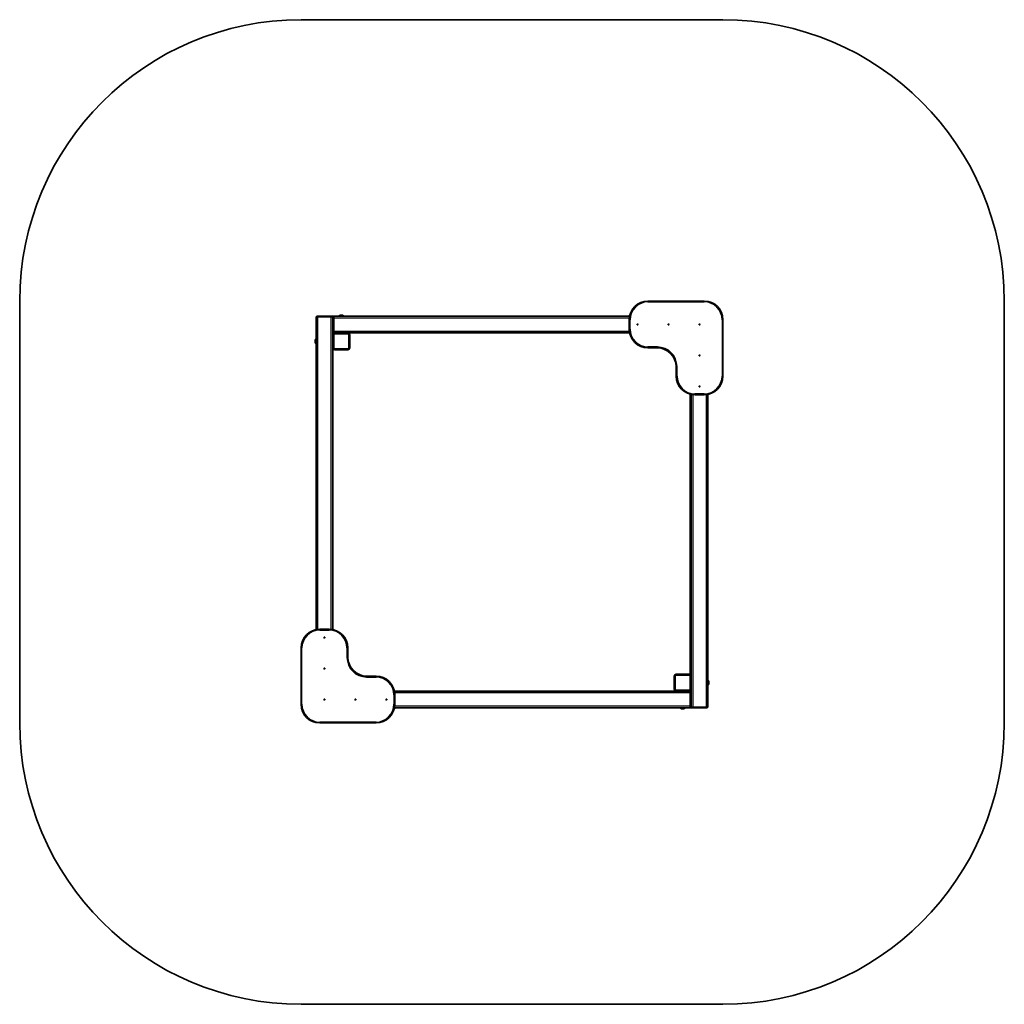
# Model space of a CAD drawing. Units: millimetres. Extents: x -2477 to 2774, y -2520 to 2730.
import ezdxf

# ---------------------------------------------------------------- set-up
doc = ezdxf.new("R2010")
doc.units = ezdxf.units.MM
doc.layers.add('Widoczne (ISO)', color=7, linetype='Continuous', lineweight=35)
doc.layers.add('Widoczne wąskie (ISO)', color=7, linetype='Continuous', lineweight=25)

msp = doc.modelspace()

# ---------------------------------------------------------------- linework, layer by layer
at = {"layer": 'Widoczne (ISO)'}
for p, q in [((-976.5, 2730), (1273.5, 2730)), ((-2476.5, -1020), (-2476.5, 1230)), ((1173.5, 1230), (873.5, 1230)), ((2773.5, 1230), (2773.5, -1020)), ((-891.5, 1150), (-896.5, 1145)), ((-896.5, -522), (-896.5, 1145)), ((-886.5, 1145), (-896.5, 1145)), ((-891.5, 1150), (-886.5, 1150)), ((-816.5, 1150), (-886.5, 1150)), ((-886.5, 1145), (-816.5, 1145)), ((-816.5, 1150), (-811.5, 1150)), ((-806.5, 1145), (-816.5, 1145)), ((-801.5, 1150), (-811.5, 1150)), ((-806.5, 1145), (-811.5, 1150)), ((-806.5, 1145), (-801.5, 1150)), ((-806.5, 1140), (-806.5, 1145)), ((-806.5, 1140), (-806.5, 1070)), ((-801.5, 1150), (-801.5, 1140)), ((-801.5, 1150), (775.5, 1150)), ((-801.5, 1070), (-801.5, 1140)), ((-750, 1151), (-773, 1151)), ((-773, 1150), (-773, 1151)), ((-750, 1150), (-750, 1151)), ((773.5, 1130), (773.5, 1080)), ((1273.5, 830), (1273.5, 1130)), ((-806.5, 1065), (-806.5, 1070)), ((-801.5, 1060), (-806.5, 1065)), ((-806.5, 1050), (-806.5, 1065)), ((-801.5, 1070), (-801.5, 1060)), ((-801.5, 1060), (-796.5, 1060)), ((-726.5, 1060), (-796.5, 1060)), ((-796.5, 1055), (-726.5, 1055)), ((-726.5, 1060), (775.5, 1060)), ((-897.5, 1026.5), (-897.5, 1003.5)), ((-896.5, 1026.5), (-897.5, 1026.5)), ((-896.5, 1003.5), (-897.5, 1003.5)), ((-806.5, 1050), (-806.5, 980)), ((-801.5, 980), (-801.5, 1050)), ((-721.5, 1050), (-721.5, 980)), ((-716.5, 980), (-716.5, 1050)), ((-806.5, -522), (-806.5, 980)), ((-726.5, 975), (-796.5, 975)), ((-796.5, 970), (-726.5, 970)), ((873.5, 980), (923.5, 980)), ((1023.5, 880), (1023.5, 830)), ((1103.5, 732), (1103.5, -770)), ((1123.5, 730), (1173.5, 730)), ((1193.5, 732), (1193.5, -935)), ((-826.5, -520), (-876.5, -520)), ((-976.5, -620), (-976.5, -920)), ((-726.5, -670), (-726.5, -620)), ((-576.5, -770), (-626.5, -770)), ((1013.5, -770), (1013.5, -840)), ((1018.5, -840), (1018.5, -770)), ((1093.5, -760), (1023.5, -760)), ((1023.5, -765), (1093.5, -765)), ((1098.5, -770), (1098.5, -840)), ((1103.5, -840), (1103.5, -770)), ((1193.5, -793.5), (1194.5, -793.5)), ((1193.5, -816.5), (1194.5, -816.5)), ((1194.5, -816.5), (1194.5, -793.5)), ((1023.5, -850), (-478.5, -850)), ((-476.5, -920), (-476.5, -870)), ((1093.5, -845), (1023.5, -845)), ((1023.5, -850), (1093.5, -850)), ((1098.5, -850), (1093.5, -850)), ((1098.5, -850), (1103.5, -850)), ((1098.5, -850), (1103.5, -855)), ((1098.5, -860), (1098.5, -850)), ((1098.5, -860), (1098.5, -930)), ((1103.5, -840), (1103.5, -855)), ((1103.5, -855), (1103.5, -860)), ((1103.5, -930), (1103.5, -860)), ((1098.5, -940), (-478.5, -940)), ((1047, -940), (1047, -941)), ((1047, -941), (1070, -941)), ((1070, -940), (1070, -941)), ((1098.5, -940), (1098.5, -930)), ((1103.5, -935), (1098.5, -940)), ((1098.5, -940), (1108.5, -940)), ((1103.5, -930), (1103.5, -935)), ((1103.5, -935), (1113.5, -935)), ((1103.5, -935), (1108.5, -940)), ((1113.5, -940), (1108.5, -940)), ((1183.5, -935), (1113.5, -935)), ((1113.5, -940), (1183.5, -940)), ((1183.5, -935), (1193.5, -935)), ((1188.5, -940), (1183.5, -940)), ((1188.5, -940), (1193.5, -935)), ((-876.5, -1020), (-576.5, -1020)), ((1273.5, -2520), (-976.5, -2520))]:
    msp.add_line(p, q, dxfattribs=at)
for centre in [(818.5, 1105), (983.5, 1105), (1148.5, 1105), (1148.5, 940), (1148.5, 775), (-851.5, -565), (-851.5, -730), (-851.5, -895), (-686.5, -895), (-521.5, -895)]:
    msp.add_circle(centre, 2.5, dxfattribs=at)
for centre, radius, start, end in [((-976.5, 1230), 1500, 90, 180), ((1273.5, 1230), 1500, 0, 90), ((873.5, 1130), 100, 90, 180), ((1173.5, 1130), 100, 0, 90), ((-761.5, 1136.5), 18.5, 51.642, 128.358), ((-796.5, 1050), 10, 90, 180), ((-796.5, 1050), 5, 90, 180), ((-726.5, 1050), 10, 0, 90), ((-726.5, 1050), 5, 0, 90), ((873.5, 1080), 100, 180, 270), ((-883, 1015), 18.5, 141.642, 218.358), ((-796.5, 980), 10, 180, 270), ((-796.5, 980), 5, 180, 270), ((-726.5, 980), 10, 270, 0), ((-726.5, 980), 5, 270, 0), ((923.5, 880), 100, 0, 90), ((1123.5, 830), 100, 180, 270), ((1173.5, 830), 100, 270, 0), ((-876.5, -620), 100, 90, 180), ((-826.5, -620), 100, 0, 90), ((-626.5, -670), 100, 180, 270), ((-576.5, -870), 100, 0, 90), ((1023.5, -770), 10, 90, 180), ((1023.5, -770), 5, 90, 180), ((1093.5, -770), 10, 0, 90), ((1093.5, -770), 5, 0, 90), ((1180, -805), 18.5, 321.642, 38.358), ((1023.5, -840), 10, 180, 270), ((1023.5, -840), 5, 180, 270), ((1093.5, -840), 10, 270, 0), ((1093.5, -840), 5, 270, 0), ((-876.5, -920), 100, 180, 270), ((-576.5, -920), 100, 270, 0), ((1058.5, -926.5), 18.5, 231.642, 308.358), ((-976.5, -1020), 1500, 180, 270), ((1273.5, -1020), 1500, 270, 0)]:
    msp.add_arc(centre, radius, start, end, dxfattribs=at)
for points, degree in [([(-801.5, 1060), (-802.7, 1060), (-804, 1060), (-805.2, 1060), (-806.5, 1060)], 4), ([(1098.5, -850), (1098.5, -849.6), (1098.5, -849.1), (1098.5, -848.7)], 3)]:
    msp.add_open_spline(points, degree=degree, dxfattribs=at)
msp.add_open_spline([(1098.5, -761.3), (1098.5, -472.4), (1098.5, -183.6), (1098.5, 314.5), (1098.5, 523.9), (1098.5, 733.2)], degree=3, knots=[0.0463614, 0.0463614, 0.0463614, 0.0463614, 0.4996746, 0.4996746, 0.8287029, 0.8287029, 0.8287029, 0.8287029], dxfattribs=at)
at = {"layer": 'Widoczne wąskie (ISO)'}
for p, q in [((873.5, 1230), (873.5, 1225)), ((873.5, 1225), (1173.5, 1225)), ((1173.5, 1230), (1173.5, 1225)), ((-886.5, 1150), (-886.5, 1145)), ((-886.5, -520.5), (-886.5, 1145)), ((-816.5, 1145), (-816.5, 1150)), ((-816.5, -520.5), (-816.5, 1145)), ((-801.5, 1140), (-806.5, 1140)), ((-801.5, 1140), (774, 1140)), ((773.5, 1130), (778.5, 1130)), ((778.5, 1080), (778.5, 1130)), ((1268.5, 1130), (1273.5, 1130)), ((1268.5, 1130), (1268.5, 830)), ((-801.5, 1070), (-806.5, 1070)), ((-801.5, 1070), (774, 1070)), ((-796.5, 1055), (-796.5, 1060)), ((-726.5, 1055), (-726.5, 1060)), ((773.5, 1080), (778.5, 1080)), ((-801.5, 1050), (-806.5, 1050)), ((-721.5, 1050), (-716.5, 1050)), ((-806.5, 980), (-801.5, 980)), ((-796.5, 970), (-796.5, 975)), ((-726.5, 970), (-726.5, 975)), ((-716.5, 980), (-721.5, 980)), ((873.5, 980), (873.5, 985)), ((923.5, 985), (873.5, 985)), ((923.5, 980), (923.5, 985)), ((1028.5, 880), (1023.5, 880)), ((1028.5, 830), (1028.5, 880)), ((1028.5, 830), (1023.5, 830)), ((1268.5, 830), (1273.5, 830)), ((1113.5, 730.5), (1113.5, -935)), ((1123.5, 735), (1123.5, 730)), ((1173.5, 735), (1123.5, 735)), ((1173.5, 735), (1173.5, 730)), ((1183.5, 730.5), (1183.5, -935)), ((-876.5, -525), (-876.5, -520)), ((-826.5, -525), (-826.5, -520)), ((-876.5, -525), (-826.5, -525)), ((-971.5, -620), (-976.5, -620)), ((-971.5, -920), (-971.5, -620)), ((-731.5, -620), (-726.5, -620)), ((-731.5, -620), (-731.5, -670)), ((-731.5, -670), (-726.5, -670)), ((-626.5, -770), (-626.5, -775)), ((-626.5, -775), (-576.5, -775)), ((-576.5, -770), (-576.5, -775)), ((1013.5, -770), (1018.5, -770)), ((1023.5, -760), (1023.5, -765)), ((1093.5, -760), (1093.5, -765)), ((1103.5, -770), (1098.5, -770)), ((-476.5, -870), (-481.5, -870)), ((-481.5, -870), (-481.5, -920)), ((1098.5, -860), (-477, -860)), ((1018.5, -840), (1013.5, -840)), ((1023.5, -845), (1023.5, -850)), ((1093.5, -845), (1093.5, -850)), ((1098.5, -840), (1103.5, -840)), ((1098.5, -860), (1103.5, -860)), ((-971.5, -920), (-976.5, -920)), ((-476.5, -920), (-481.5, -920)), ((1098.5, -930), (-477, -930)), ((1098.5, -930), (1103.5, -930)), ((1113.5, -935), (1113.5, -940)), ((1183.5, -940), (1183.5, -935)), ((-876.5, -1020), (-876.5, -1015)), ((-576.5, -1015), (-876.5, -1015)), ((-576.5, -1020), (-576.5, -1015))]:
    msp.add_line(p, q, dxfattribs=at)
for centre, radius, start, end in [((873.5, 1130), 95, 90, 180), ((1173.5, 1130), 95, 0, 90), ((873.5, 1080), 95, 180, 270), ((923.5, 880), 105, 0, 90), ((1123.5, 830), 95, 180, 270), ((1173.5, 830), 95, 270, 0), ((-876.5, -620), 95, 90, 180), ((-826.5, -620), 95, 0, 90), ((-626.5, -670), 105, 180, 270), ((-576.5, -870), 95, 0, 90), ((-876.5, -920), 95, 180, 270), ((-576.5, -920), 95, 270, 0)]:
    msp.add_arc(centre, radius, start, end, dxfattribs=at)

doc.saveas('drawing.dxf')
